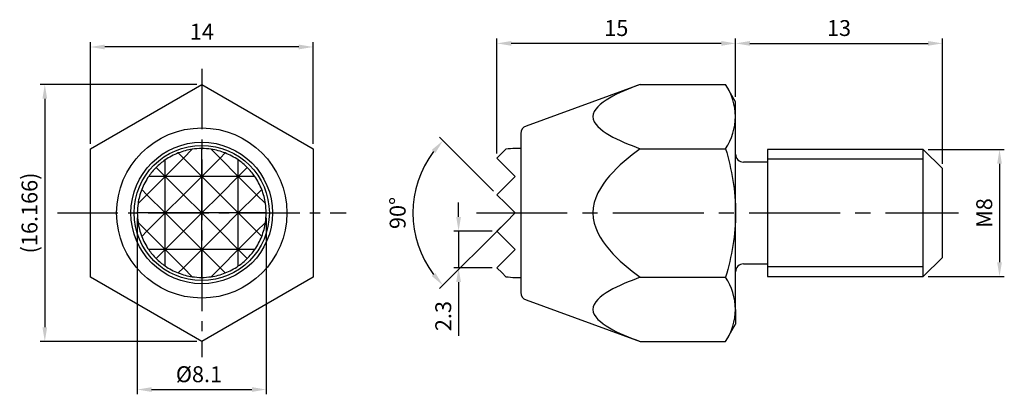
# Model space of a CAD drawing. Units: millimetres. Extents: x -11.4 to 50.4, y -11.4 to 12.2.
import ezdxf

# ---------------------------------------------------------------- set-up
doc = ezdxf.new("R2010")
doc.units = ezdxf.units.MM
doc.linetypes.add('CENTER2', pattern=[28.575, 19.05, -3.175, 3.175, -3.175])
for name, color, linetype in [('01', 4, 'Continuous'), ('CL', 1, 'CENTER2'), ('DIM', 6, 'Continuous'), ('G', 3, 'Continuous'), ('H', 2, 'Continuous'), ('W', 7, 'Continuous')]:
    doc.layers.add(name, color=color, linetype=linetype)
doc.styles.add('TXT-1', font='txt.shx', dxfattribs={"width": 0.9, "bigfont": 'chineset.shx'})
doc.dimstyles.new('ISO-25', dxfattribs={"dimscale": 0.8, "dimtxt": 2, "dimasz": 1.8, "dimexe": 0.6, "dimexo": 0.6, "dimgap": 0.66666, "dimtad": 1, "dimdec": 3, "dimdsep": 46, "dimtxsty": 'TXT-1', "dimcen": -2.5, "dimclrd": 256, "dimclre": 256, "dimclrt": 3, "dimadec": 0, "dimazin": 0, "dimtfac": 0.8, "dimtdec": 3, "dimtmove": 0, "dimatfit": 3, "dimfxl": 0, "dimlwd": -1, "dimarcsym": 0})

# ---------------------------------------------------------------- blocks, each defined once
blk = doc.blocks.new('*D12')
at = {"layer": 'Defpoints', "color": 0}
for p in [(18.558, 10.666), (33.558, 7), (18.558, 3.45)]:
    blk.add_point(p, dxfattribs=at)
at = {"layer": 'DIM', "lineweight": -2}
for p, q in [((18.558, 3.75), (18.558, 10.966)), ((33.558, 7.3), (33.558, 10.966))]:
    blk.add_line(p, q, dxfattribs=at)
at = {"layer": 'DIM'}
blk.add_line((32.658, 10.666), (19.458, 10.666), dxfattribs=at)
for points in [[(19.458, 10.816), (19.458, 10.516), (18.558, 10.666)], [(32.658, 10.816), (32.658, 10.516), (33.558, 10.666)]]:
    blk.add_solid(points, dxfattribs=at)
at = {"layer": 'DIM', "color": 3, "insert": (26.058, 11.5), "char_height": 1, "attachment_point": 5, "style": 'TXT-1'}
blk.add_mtext('15', dxfattribs=at)
blk = doc.blocks.new('*D13')
at = {"layer": 'Defpoints', "color": 0}
for p in [(46.558, 10.666), (33.558, 7), (46.558, 2.8)]:
    blk.add_point(p, dxfattribs=at)
at = {"layer": 'DIM', "lineweight": -2}
for p, q in [((33.558, 7.3), (33.558, 10.966)), ((46.558, 3.1), (46.558, 10.966))]:
    blk.add_line(p, q, dxfattribs=at)
at = {"layer": 'DIM'}
blk.add_line((34.458, 10.666), (45.658, 10.666), dxfattribs=at)
for points in [[(34.458, 10.816), (34.458, 10.516), (33.558, 10.666)], [(45.658, 10.816), (45.658, 10.516), (46.558, 10.666)]]:
    blk.add_solid(points, dxfattribs=at)
at = {"layer": 'DIM', "color": 3, "insert": (40.058, 11.5), "char_height": 1, "attachment_point": 5, "style": 'TXT-1'}
blk.add_mtext('13', dxfattribs=at)
blk = doc.blocks.new('*D14')
at = {"layer": 'Defpoints', "color": 0}
for p in [(45.358, 4), (45.358, -4), (50.149, -4)]:
    blk.add_point(p, dxfattribs=at)
at = {"layer": 'DIM', "lineweight": -2}
for p, q in [((45.658, 4), (50.449, 4)), ((45.658, -4), (50.449, -4))]:
    blk.add_line(p, q, dxfattribs=at)
at = {"layer": 'DIM'}
blk.add_line((50.149, 3.1), (50.149, -3.1), dxfattribs=at)
for points in [[(49.999, 3.1), (50.299, 3.1), (50.149, 4)], [(49.999, -3.1), (50.299, -3.1), (50.149, -4)]]:
    blk.add_solid(points, dxfattribs=at)
at = {"layer": 'DIM', "color": 3, "insert": (49.316, 0), "char_height": 1, "attachment_point": 5, "rotation": 90, "style": 'TXT-1'}
blk.add_mtext('M8', dxfattribs=at)
blk = doc.blocks.new('*D15')
at = {"layer": 'Defpoints', "color": 0}
for p in [(0, 8.083), (-9.864, -8.083), (0, -8.083)]:
    blk.add_point(p, dxfattribs=at)
at = {"layer": 'DIM', "lineweight": -2}
for p, q in [((-0.3, 8.083), (-10.164, 8.083)), ((-0.3, -8.083), (-10.164, -8.083))]:
    blk.add_line(p, q, dxfattribs=at)
at = {"layer": 'DIM'}
blk.add_line((-9.864, 7.183), (-9.864, -7.183), dxfattribs=at)
for points in [[(-10.014, 7.183), (-9.714, 7.183), (-9.864, 8.083)], [(-10.014, -7.183), (-9.714, -7.183), (-9.864, -8.083)]]:
    blk.add_solid(points, dxfattribs=at)
at = {"layer": 'DIM', "color": 3, "insert": (-10.698, 0), "char_height": 1, "attachment_point": 5, "rotation": 90, "style": 'TXT-1'}
blk.add_mtext('(16.166)', dxfattribs=at)
blk = doc.blocks.new('*D16')
at = {"layer": 'Defpoints', "color": 0}
for p in [(-7, 10.439), (-7, 4.041), (7, 4.041)]:
    blk.add_point(p, dxfattribs=at)
at = {"layer": 'DIM', "lineweight": -2}
for p, q in [((-7, 4.341), (-7, 10.739)), ((7, 4.341), (7, 10.739))]:
    blk.add_line(p, q, dxfattribs=at)
at = {"layer": 'DIM'}
blk.add_line((6.1, 10.439), (-6.1, 10.439), dxfattribs=at)
for points in [[(-6.1, 10.589), (-6.1, 10.289), (-7, 10.439)], [(6.1, 10.589), (6.1, 10.289), (7, 10.439)]]:
    blk.add_solid(points, dxfattribs=at)
at = {"layer": 'DIM', "color": 3, "insert": (0.007, 11.272), "char_height": 1, "attachment_point": 5, "style": 'TXT-1'}
blk.add_mtext('14', dxfattribs=at)
blk = doc.blocks.new('*D17')
at = {"layer": 'Defpoints', "color": 0}
for p in [(-4.05, 0), (4.05, 0), (4.05, -11.103)]:
    blk.add_point(p, dxfattribs=at)
at = {"layer": 'DIM', "lineweight": -2}
for p, q in [((-4.05, -0.3), (-4.05, -11.403)), ((4.05, -0.3), (4.05, -11.403))]:
    blk.add_line(p, q, dxfattribs=at)
at = {"layer": 'DIM'}
blk.add_line((-3.15, -11.103), (3.15, -11.103), dxfattribs=at)
for points in [[(-3.15, -10.953), (-3.15, -11.253), (-4.05, -11.103)], [(3.15, -10.953), (3.15, -11.253), (4.05, -11.103)]]:
    blk.add_solid(points, dxfattribs=at)
at = {"layer": 'DIM', "color": 3, "insert": (-0.174, -10.269), "char_height": 1, "attachment_point": 5, "style": 'TXT-1'}
blk.add_mtext('%%C8.1', dxfattribs=at)
blk = doc.blocks.new('*D18')
at = {"layer": 'Defpoints', "color": 0}
for p in [(13.498, 1.664), (18.558, 1.15), (19.115, 0.594), (19.708, 0), (19.115, -0.594)]:
    blk.add_point(p, dxfattribs=at)
at = {"layer": 'DIM', "lineweight": -2}
for p, q in [((18.346, 1.362), (14.95, 4.759)), ((18.903, -0.806), (14.95, -4.759))]:
    blk.add_line(p, q, dxfattribs=at)
at = {"layer": 'DIM'}
blk.add_arc((19.708, 0), 6.43, 143.02668, 216.97332, dxfattribs=at)
for points in [[(14.458, 3.965), (14.685, 3.769), (15.162, 4.546)], [(14.685, -3.769), (14.458, -3.965), (15.162, -4.546)]]:
    blk.add_solid(points, dxfattribs=at)
at = {"layer": 'DIM', "color": 3, "insert": (12.445, 0), "char_height": 1, "attachment_point": 5, "rotation": 90, "style": 'TXT-1'}
blk.add_mtext('90°', dxfattribs=at)
blk = doc.blocks.new('*D19')
at = {"layer": 'Defpoints', "color": 0}
for p in [(18.558, -1.15), (16.145, -3.45), (18.558, -3.45)]:
    blk.add_point(p, dxfattribs=at)
at = {"layer": 'DIM'}
for p, q in [((16.145, -0.25), (16.145, 0.65)), ((16.145, -1.15), (16.145, -3.45)), ((16.145, -4.35), (16.145, -7.717))]:
    blk.add_line(p, q, dxfattribs=at)
at = {"layer": 'DIM', "lineweight": -2}
for p, q in [((18.258, -1.15), (15.845, -1.15)), ((18.258, -3.45), (15.845, -3.45))]:
    blk.add_line(p, q, dxfattribs=at)
at = {"layer": 'DIM'}
for points in [[(15.995, -0.25), (16.295, -0.25), (16.145, -1.15)], [(15.995, -4.35), (16.295, -4.35), (16.145, -3.45)]]:
    blk.add_solid(points, dxfattribs=at)
at = {"layer": 'DIM', "color": 3, "insert": (15.312, -6.483), "char_height": 1, "attachment_point": 5, "rotation": 90, "style": 'TXT-1'}
blk.add_mtext('2.3', dxfattribs=at)

msp = doc.modelspace()

# ---------------------------------------------------------------- linework, layer by layer
at = {"layer": '01'}
for p, q in [((45.3584, 3.375), (35.5584, 3.375)), ((35.5584, -3.375), (45.3584, -3.375))]:
    msp.add_line(p, q, dxfattribs=at)
at = {"layer": 'CL', "ltscale": 0.2}
for p, q in [((0, 9.075), (0, -9.075)), ((-9.075, 0), (9.075, 0))]:
    msp.add_line(p, q, dxfattribs=at)
at = {"layer": 'CL', "ltscale": 0.3}
msp.add_line((17.2651, 0), (47.5659, 0), dxfattribs=at)
at = {"layer": 'G'}
msp.add_circle((0, 0), 5.35, dxfattribs=at)
at = {"layer": 'H'}
for p, q in [((-1.4727, 3.7727), (-1.15, 3.45)), ((-1.15, 3.45), (-0.5938, 4.0062)), ((0, 2.3), (0, 4.05)), ((0.5938, 4.0062), (1.15, 3.45)), ((1.15, 3.45), (1.4727, 3.7727)), ((-1.15, 3.45), (-2.3, 2.3)), ((-2.3, 2.3), (-2.3, 3.3335)), ((0, 2.3), (-1.15, 3.45)), ((1.15, 3.45), (0, 2.3)), ((2.3, 2.3), (1.15, 3.45)), ((2.3, 2.3), (2.3, 3.3335)), ((-2.3, 2.3), (-2.8638, 2.8638)), ((2.8638, 2.8638), (2.3, 2.3)), ((-3.45, 1.15), (-2.3, 2.3)), ((-2.3, 2.3), (-3.3335, 2.3)), ((0, 2.3), (-2.3, 2.3)), ((-2.3, 0), (-2.3, 2.3)), ((-2.3, 2.3), (-1.15, 1.15)), ((-1.15, 1.15), (0, 2.3)), ((0, 0), (0, 2.3)), ((0, 2.3), (1.15, 1.15)), ((2.3, 2.3), (0, 2.3)), ((1.15, 1.15), (2.3, 2.3)), ((3.3335, 2.3), (2.3, 2.3)), ((2.3, 0), (2.3, 2.3)), ((2.3, 2.3), (3.45, 1.15)), ((-3.7727, 1.4727), (-3.45, 1.15)), ((3.45, 1.15), (3.7727, 1.4727)), ((-3.45, 1.15), (-4.0062, 0.5938)), ((-2.3, 0), (-3.45, 1.15)), ((-1.15, 1.15), (-2.3, 0)), ((0, 0), (-1.15, 1.15)), ((1.15, 1.15), (0, 0)), ((2.3, 0), (1.15, 1.15)), ((3.45, 1.15), (2.3, 0)), ((4.0062, 0.5938), (3.45, 1.15)), ((-2.3, 0), (-4.05, 0)), ((-3.45, -1.15), (-2.3, 0)), ((0, 0), (-2.3, 0)), ((-2.3, -2.3), (-2.3, 0)), ((-2.3, 0), (-1.15, -1.15)), ((-1.15, -1.15), (0, 0)), ((0, -2.3), (0, 0)), ((0, 0), (1.15, -1.15)), ((2.3, 0), (0, 0)), ((1.15, -1.15), (2.3, 0)), ((4.05, 0), (2.3, 0)), ((2.3, -2.3), (2.3, 0)), ((2.3, 0), (3.45, -1.15)), ((-4.0062, -0.5938), (-3.45, -1.15)), ((3.45, -1.15), (4.0062, -0.5938)), ((-3.45, -1.15), (-3.7727, -1.4727)), ((-2.3, -2.3), (-3.45, -1.15)), ((-1.15, -1.15), (-2.3, -2.3)), ((0, -2.3), (-1.15, -1.15)), ((1.15, -1.15), (0, -2.3)), ((2.3, -2.3), (1.15, -1.15)), ((3.45, -1.15), (2.3, -2.3)), ((3.7727, -1.4727), (3.45, -1.15)), ((-2.3, -2.3), (-3.3335, -2.3)), ((-2.8638, -2.8638), (-2.3, -2.3)), ((0, -2.3), (-2.3, -2.3)), ((-2.3, -2.3), (-1.15, -3.45)), ((-2.3, -3.3335), (-2.3, -2.3)), ((-1.15, -3.45), (0, -2.3)), ((0, -2.3), (1.15, -3.45)), ((0, -4.05), (0, -2.3)), ((2.3, -2.3), (0, -2.3)), ((1.15, -3.45), (2.3, -2.3)), ((3.3335, -2.3), (2.3, -2.3)), ((2.3, -2.3), (2.8638, -2.8638)), ((2.3, -3.3335), (2.3, -2.3)), ((-1.15, -3.45), (-1.4727, -3.7727)), ((-0.5938, -4.0062), (-1.15, -3.45)), ((1.15, -3.45), (0.5938, -4.0062)), ((1.4727, -3.7727), (1.15, -3.45))]:
    msp.add_line(p, q, dxfattribs=at)
at = {"layer": 'W'}
for p, q in [((-7, 4.0415), (0, 8.0829)), ((0, 8.0829), (7, 4.0415)), ((27.567, 8.0829), (20.3874, 5.4697)), ((27.567, 8.0829), (32.9332, 8.0829)), ((33.5584, 7), (32.9332, 8.0829)), ((33.5584, 6.0622), (33.5584, 7)), ((33.5584, 0), (33.5584, 6.0622)), ((20.0584, 4.9999), (20.0584, -4.9999)), ((-7, -4.0415), (-7, 4.0415)), ((7, 4.0415), (7, -4.0415)), ((18.5584, 3.45), (18.8811, 3.7727)), ((18.8811, 3.7727), (19.1146, 4.0062)), ((20.0584, 4.05), (19.7084, 4.05)), ((27.567, 4.0415), (32.9332, 4.0415)), ((35.5584, 4), (35.5584, -4)), ((45.3584, 4), (35.5584, 4)), ((45.3584, -4), (45.3584, 4)), ((46.5584, 2.8), (45.3584, 4)), ((19.1446, 2.8638), (18.5584, 3.45)), ((35.5584, 3.2), (34.0584, 3.2)), ((19.7084, 2.3), (19.1446, 2.8638)), ((46.5584, -2.8), (46.5584, 2.8)), ((18.8811, 1.4727), (19.7084, 2.3)), ((18.5584, 1.15), (18.8811, 1.4727)), ((19.1146, 0.5938), (18.5584, 1.15)), ((19.7084, 0), (19.1146, 0.5938)), ((19.1146, -0.5938), (19.7084, 0)), ((33.5584, -6.0622), (33.5584, 0)), ((18.5584, -1.15), (19.1146, -0.5938)), ((18.8811, -1.4727), (18.5584, -1.15)), ((19.7084, -2.3), (18.8811, -1.4727)), ((19.1446, -2.8638), (19.7084, -2.3)), ((18.5584, -3.45), (19.1446, -2.8638)), ((45.3584, -4), (46.5584, -2.8)), ((18.8811, -3.7727), (18.5584, -3.45)), ((34.0584, -3.2), (35.5584, -3.2)), ((0, -8.0829), (-7, -4.0415)), ((7, -4.0415), (0, -8.0829)), ((19.1146, -4.0062), (18.8811, -3.7727)), ((19.7084, -4.05), (20.0584, -4.05)), ((27.567, -4.0415), (32.9332, -4.0415)), ((35.5584, -4), (45.3584, -4)), ((20.3874, -5.4697), (27.567, -8.0829)), ((33.5584, -6.0622), (33.5584, -7)), ((32.9332, -8.0829), (33.5584, -7)), ((27.567, -8.0829), (32.9332, -8.0829))]:
    msp.add_line(p, q, dxfattribs=at)
for radius in [4.45, 4.25]:
    msp.add_circle((0, 0), radius, dxfattribs=at)
for centre, radius, start, end in [((29.5238, 5.921), 4.037, 2.004629, 32.379619), ((29.6094, 6.1769), 3.9507, 327.279991, 358.335762), ((20.5584, 4.9999), 0.5, 110, 180), ((0, 0), 4.05, 111.323836, 124.604002), ((0, 0), 4.05, 98.430392, 111.323836), ((0, 0), 4.05, 90, 98.430392), ((0, 0), 4.05, 81.569608, 90), ((0, 0), 4.05, 68.676164, 81.569608), ((0, 0), 4.05, 55.395998, 68.676164), ((19.7084, 0), 4.05, 90, 98.430392), ((0, 0), 4.05, 124.604002, 135), ((0, 0), 4.05, 45, 55.395998), ((34.0584, 3.7), 0.5, 180, 270), ((0, 0), 4.05, 135, 145.395998), ((0, 0), 4.05, 34.604002, 45), ((0, 0), 4.05, 145.395998, 158.676164), ((0, 0), 4.05, 21.323836, 34.604002), ((0, 0), 4.05, 158.676164, 171.569608), ((0, 0), 4.05, 8.430392, 21.323836), ((0, 0), 4.05, 171.569608, 180), ((0, 0), 4.05, 180, 188.430392), ((0, 0), 4.05, 0, 8.430392), ((0, 0), 4.05, 351.569608, 0), ((0, 0), 4.05, 188.430392, 201.323836), ((0, 0), 4.05, 338.676164, 351.569608), ((0, 0), 4.05, 201.323836, 214.604002), ((0, 0), 4.05, 325.395998, 338.676164), ((0, 0), 4.05, 214.604002, 225), ((0, 0), 4.05, 315, 325.395998), ((0, 0), 4.05, 225, 235.395998), ((0, 0), 4.05, 304.604002, 315), ((0, 0), 4.05, 235.395998, 248.676164), ((0, 0), 4.05, 291.323836, 304.604002), ((34.0584, -3.7), 0.5, 90, 180), ((0, 0), 4.05, 248.676164, 261.569608), ((0, 0), 4.05, 261.569608, 270), ((0, 0), 4.05, 270, 278.430392), ((0, 0), 4.05, 278.430392, 291.323836), ((19.7084, 0), 4.05, 261.569608, 270), ((29.5238, -6.2034), 4.037, 2.004629, 32.379619), ((20.5584, -4.9999), 0.5, 180, 250), ((29.6094, -5.9474), 3.9507, 327.279991, 358.335762)]:
    msp.add_arc(centre, radius, start, end, dxfattribs=at)
for points, knots in [([(27.567, 8.0829), (26.8657, 7.8277), (26.1976, 7.5546), (25.062, 6.9004), (24.5894, 6.4963), (24.5941, 5.6213), (25.0683, 5.2196), (26.201, 4.5685), (26.8674, 4.2961), (27.567, 4.0415)], [0, 0, 0, 0, 0.25, 0.25, 0.5, 0.5, 0.75, 0.75, 1, 1, 1, 1]), ([(27.567, 4.0415), (26.8695, 3.5337), (26.2039, 2.9904), (25.0678, 1.6849), (24.5948, 0.8858), (24.5887, -0.8679), (25.0582, -1.6709), (26.1926, -2.9805), (26.8727, -3.536), (27.567, -4.0415)], [0, 0, 0, 0, 0.25, 0.25, 0.5, 0.5, 0.75, 0.75, 1, 1, 1, 1]), ([(32.9332, 4.0415), (33.1218, 3.388), (33.2789, 2.7259), (33.4981, 1.376), (33.5584, 0.6833), (33.5584, 0)], [0, 0, 0, 0, 0.5, 0.5, 1, 1, 1, 1]), ([(33.5584, 0), (33.5584, -0.6829), (33.4997, -1.3615), (33.2821, -2.7109), (33.1229, -3.3841), (32.9332, -4.0415)], [0, 0, 0, 0, 0.5, 0.5, 1, 1, 1, 1]), ([(27.567, -4.0415), (26.8657, -4.2967), (26.1976, -4.5697), (25.062, -5.2239), (24.5894, -5.628), (24.5941, -6.5031), (25.0683, -6.9048), (26.201, -7.5559), (26.8674, -7.8283), (27.567, -8.0829)], [0, 0, 0, 0, 0.25, 0.25, 0.5, 0.5, 0.75, 0.75, 1, 1, 1, 1])]:
    msp.add_open_spline(points, degree=3, knots=knots, dxfattribs=at)

# ---------------------------------------------------------------- dimensions: what is measured, and where the dimension line sits
at = {"layer": 'DIM'}
for base, p1, p2, picture, middle in [((-7, 10.4389), (7, 4.0415), (-7, 4.0415), '*D16', (0.0068, 10.4389)), ((18.5584, 10.6663), (33.5584, 7), (18.5584, 3.45), '*D12', (26.0584, 10.6663))]:
    dim = msp.add_linear_dim(base=base, p1=p1, p2=p2, dimstyle='ISO-25', override={"dimscale": 0.5}, dxfattribs=at)
    dim.commit()
    dim.dimension.update_dxf_attribs({"geometry": picture, "text_midpoint": middle, "dimtype": 160})
dim = msp.add_linear_dim(base=(46.5584, 10.6663), p1=(33.5584, 7), p2=(46.5584, 2.8), dimstyle='ISO-25', override={"dimscale": 0.5}, dxfattribs=at)
dim.commit()
dim.dimension.update_dxf_attribs({"geometry": '*D13', "text_midpoint": (40.0584, 11.4996)})
for base, p1, p2, angle, text, picture, middle in [((-9.8642, -8.0829), (0, 8.0829), (0, -8.0829), 90, '(<>)', '*D15', (-9.8642, 0)), ((50.1495, -4), (45.3584, 4), (45.3584, -4), 90, 'M<>', '*D14', (50.1495, 0)), ((4.05, -11.1027), (-4.05, 0), (4.05, 0), 180, '%%C<>', '*D17', (-0.1736, -11.1027))]:
    dim = msp.add_linear_dim(base=base, p1=p1, p2=p2, angle=angle, text=text, dimstyle='ISO-25', override={"dimscale": 0.5}, dxfattribs=at)
    dim.commit()
    dim.dimension.update_dxf_attribs({"geometry": picture, "text_midpoint": middle, "dimtype": 160})
dim = msp.add_angular_dim_2l(base=(13.4979, 1.6641), line1=((19.1146, -0.5938), (19.7084, 0)), line2=((19.1146, 0.5938), (18.5584, 1.15)), dimstyle='ISO-25', override={"dimscale": 0.5}, dxfattribs=at)
dim.commit()
dim.dimension.update_dxf_attribs({"geometry": '*D18', "text_midpoint": (12.4455, 0)})
dim = msp.add_linear_dim(base=(16.1452, -3.45), p1=(18.5584, -1.15), p2=(18.5584, -3.45), angle=90, dimstyle='ISO-25', override={"dimscale": 0.5}, dxfattribs=at)
dim.commit()
dim.dimension.update_dxf_attribs({"geometry": '*D19', "text_midpoint": (15.3118, -6.4833)})

doc.saveas('drawing.dxf')
